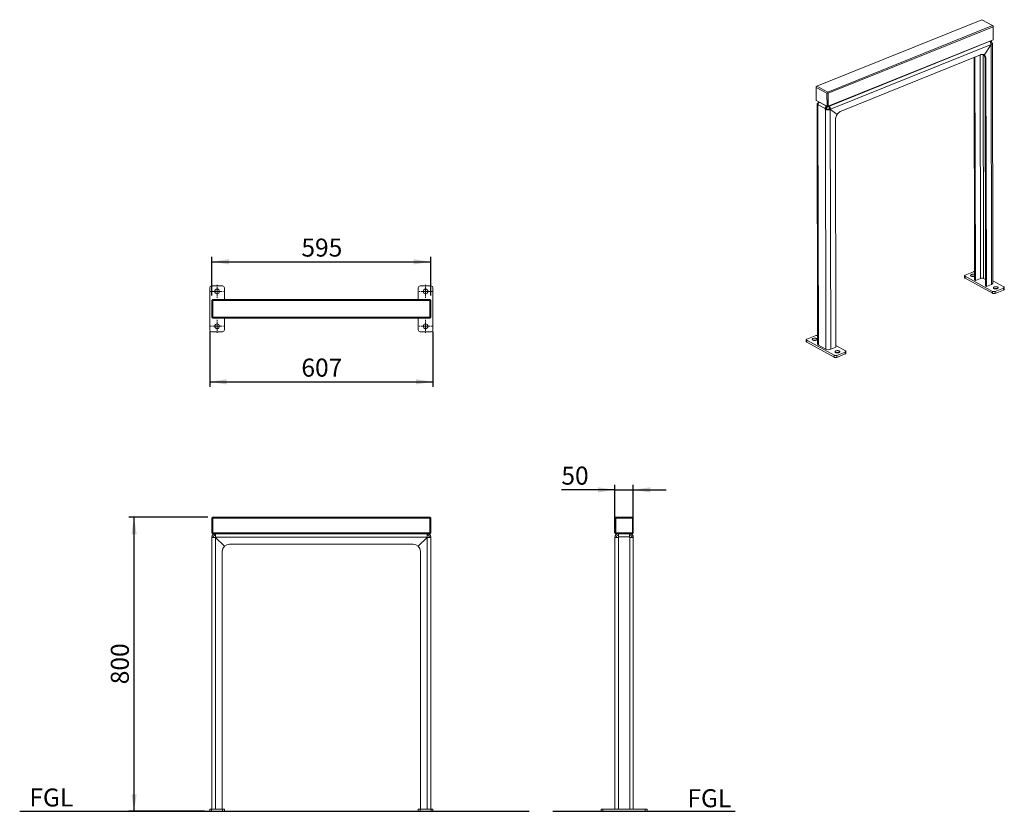
# Model space of a CAD drawing. Units: millimetres. Extents: x 21 to 212, y 37 to 190.
import ezdxf

# ---------------------------------------------------------------- set-up
doc = ezdxf.new("R2010")
doc.units = ezdxf.units.MM
doc.linetypes.add('CENTERX2', pattern=[20.32, 12.7, -2.54, 2.54, -2.54])
doc.layers.add('DIMENSIONS', color=7, linetype='Continuous')
doc.layers.add('SLD-0', color=179, linetype='Continuous')
doc.styles.add('SLDTEXTSTYLE0', font='TXT', dxfattribs={"width": 0.75})
doc.dimstyles.new('SLDDIMSTYLE0', dxfattribs={"dimtxt": 3.5, "dimasz": 3.302, "dimexe": 0, "dimexo": 0.0625, "dimgap": 0.875, "dimtad": 1, "dimlfac": 14, "dimrnd": 1e-09, "dimzin": 12, "dimdsep": 46, "dimtxsty": 'SLDTEXTSTYLE0', "dimsah": 1, "dimcen": 0.09, "dimadec": 0, "dimazin": 3, "dimtfac": 1, "dimtofl": 0, "dimtmove": 0, "dimatfit": 3, "dimfxl": 1, "dimfrac": 2, "dimtolj": 1, "dimtzin": 12, "dimarcsym": 0})
doc.dimstyles.new('SLDDIMSTYLE1', dxfattribs={"dimtxt": 3.5, "dimasz": 3.302, "dimexe": 0, "dimexo": 0.0625, "dimgap": 0.875, "dimtad": 1, "dimlfac": 14, "dimrnd": 1e-09, "dimzin": 12, "dimdsep": 46, "dimtxsty": 'SLDTEXTSTYLE0', "dimsah": 1, "dimcen": 0.09, "dimadec": 0, "dimazin": 3, "dimtfac": 1, "dimtmove": 0, "dimatfit": 0, "dimfxl": 1, "dimfrac": 2, "dimtolj": 1, "dimtzin": 12, "dimarcsym": 0})
doc.dimstyles.new('SLDDIMSTYLE2', dxfattribs={"dimtxt": 3.5, "dimasz": 3.302, "dimexe": 0, "dimexo": 0.0625, "dimgap": 0.875, "dimtad": 1, "dimdec": 0, "dimlfac": 14, "dimrnd": 1e-09, "dimzin": 12, "dimdsep": 46, "dimtxsty": 'SLDTEXTSTYLE0', "dimsah": 1, "dimcen": 0.09, "dimadec": 0, "dimazin": 3, "dimtfac": 1, "dimtdec": 0, "dimtofl": 0, "dimtmove": 0, "dimatfit": 3, "dimfxl": 1, "dimfrac": 2, "dimtolj": 1, "dimtzin": 12, "dimarcsym": 0})

# ---------------------------------------------------------------- blocks, each defined once
blk = doc.blocks.new('Link Cycle Stand - ISO')
at = {"color": 7, "linetype": 'Continuous', "lineweight": 18}
for p, q in [((-22.8, 389.1), (425.7, 569.2)), ((425.7, 569.2), (454.9, 553.1)), ((6.4, 373), (454.9, 553.1)), ((8.1, 369.9), (456.6, 550)), ((456.7, 551.9), (454.9, 553.1)), ((456.6, 550), (456.7, 551.9)), ((456.6, 550), (456.6, 514.7)), ((456.8, 551.7), (456.7, 551.9)), ((456.8, 551.7), (456.8, 516.4)), ((6.4, 333.3), (454.9, 513.4)), ((8.1, 334.6), (456.6, 514.7)), ((452, 509.8), (449.1, 508.6)), ((452, 509.8), (452, 508)), ((454.9, 513.4), (456.7, 514.4)), ((456.6, 514.7), (456.7, 514.4)), ((456.7, 514.4), (456.8, 516.4)), ((450.9, 501.8), (13.8, 326.3)), ((450.9, 501.4), (432.7, 473)), ((452, 508), (449.8, 507.1)), ((452.3, 507.8), (449.9, 506.9)), ((450.9, 501.4), (450.7, 501.5)), ((451.2, 501.5), (450.8, 501.8)), ((450.9, 501.8), (450.9, 501.4)), ((451.2, 501.5), (450.9, 501.4)), ((451.2, -150.8), (451.2, 501.5)), ((452.3, 507.8), (452, 508)), ((454.6, -147.4), (454.6, 504.9)), ((42.7, 321.5), (422, 473.9)), ((404.7, 466.9), (404.7, -138.2)), ((407.3, 468), (407.3, -139.6)), ((421.3, -134.4), (421.3, 473.6)), ((429.1, -134.7), (429.1, 474.6)), ((431.6, 473.8), (432.7, 473)), ((434.6, 463.8), (434.6, -154.6)), ((437.2, 462.3), (434.6, 463.8)), ((437.2, 462.3), (437.2, -156)), ((-24.7, 386.1), (-24.6, 388)), ((-24.7, 386.1), (-24.7, 350.8)), ((4.5, 370), (-24.7, 386.1)), ((-24.6, 388), (-22.8, 389.1)), ((6.4, 373), (-22.8, 389.1)), ((-24.7, 350.8), (-24.6, 350.5)), ((-24.7, 350.8), (4.5, 334.7)), ((-22.8, 349.3), (-24.6, 350.5)), ((-22.8, 349.3), (6.4, 333.3)), ((6.3, 371.1), (4.5, 370)), ((4.5, 334.7), (4.5, 370)), ((6.4, 373), (6.3, 371.1)), ((8.1, 369.9), (6.3, 371.1)), ((8.1, 334.6), (8.1, 369.9)), ((-22.4, -312.2), (-22.4, 340.1)), ((-20.1, 337.2), (-19.9, 337.3)), ((-20.1, 337.2), (-20.1, -315.1)), ((-20.1, 337.2), (-19.8, 337.1)), ((-19.8, 338.8), (-19.8, 337.1)), ((-19.8, 338.8), (-0.3, 328.1)), ((-19.1, 343.5), (-18.7, 343.7)), ((-19.1, 343.5), (-18.7, 343.3)), ((-18.7, 344.1), (-18.7, 343.7)), ((-18.7, 344.1), (-18.4, 343.9)), ((-18.7, 343.7), (-18.6, 343.6)), ((-18.7, 343.7), (-18.6, 343.6)), ((-0.3, 328.1), (2.7, 329.3)), ((-0.3, 328.1), (-0.3, 326.4)), ((-0.3, 326.4), (2.7, 327.6)), ((0, 326.2), (-0.3, 326.4)), ((0, 326.2), (3, 327.4)), ((0, 326.2), (0, -326.2)), ((2.7, 329.3), (2.7, 327.6)), ((3, 327.4), (2.7, 327.6)), ((4.5, 334.7), (6.3, 333.5)), ((8.1, 334.6), (6.3, 333.5)), ((6.3, 333.5), (6.4, 333.3)), ((10.8, 327.1), (11.2, 327.3)), ((13.4, 325.7), (10.8, 327.1)), ((11.2, 327.7), (11.2, 327.3)), ((13.8, 326.3), (11.2, 327.7)), ((13.8, 325.8), (11.2, 327.3)), ((13.4, 325.7), (13.8, 325.8)), ((13.4, 325.7), (13.4, -326.7)), ((13.8, 326.3), (13.8, 325.8)), ((13.8, 325.8), (31.9, 312.1)), ((27.5, -320.6), (27.5, 297.8)), ((377.8, -127.3), (377.8, -132.6)), ((379, -128.8), (453.7, -169.9)), ((379, -128.8), (379, -134.1)), ((402.4, -116.4), (379.6, -125.5)), ((379, -134.1), (453.7, -175.2)), ((407.3, -139.6), (404.7, -138.2)), ((407.4, -139.9), (404.8, -138.5)), ((407.7, -139.9), (421.3, -134.4)), ((429.1, -134.7), (434.6, -137.7)), ((434.6, -154.6), (437.2, -156)), ((434.7, -154.9), (437.3, -156.3)), ((437.6, -156.3), (451.2, -150.8)), ((484.1, -157.7), (454.6, -141.4)), ((485.3, -159.2), (485.3, -164.5)), ((453.7, -169.9), (453.7, -175.2)), ((460.8, -170.2), (483.6, -161)), ((460.8, -175.5), (483.6, -166.3)), ((460.8, -170.2), (460.8, -175.5)), ((483.6, -161), (483.6, -166.3)), ((-28.6, -289.5), (-51.4, -298.6)), ((-53.2, -300.4), (-53.2, -305.7)), ((-52, -301.9), (22.7, -343)), ((-52, -301.9), (-52, -307.2)), ((-52, -307.2), (22.7, -348.3)), ((-20.1, -315.1), (0, -326.2)), ((13.4, -326.7), (27.1, -321.2)), ((53.1, -330.8), (27.5, -316.7)), ((22.7, -343), (22.7, -348.3)), ((29.8, -343.3), (52.6, -334.1)), ((29.8, -348.6), (52.6, -339.4)), ((29.8, -343.3), (29.8, -348.6)), ((52.6, -334.1), (52.6, -339.4)), ((54.3, -332.3), (54.3, -337.6))]:
    blk.add_line(p, q, dxfattribs=at)
for centre, radius, start, end in [((427.2, 465.7), 9.21, 61.3869, 74.9453), ((424.4, 466.9), 9.45, 43.7117, 51.3381), ((423.9, 466.5), 10.2, 36.2603, 43.6982), ((423.4, 466.1), 10.8, 31.8527, 36.2844), ((25.9, 313.3), 28.3, 137.073, 145.2712), ((24.3, 314.7), 26.1, 134.0686, 137.0147)]:
    blk.add_arc(centre, radius, start, end, dxfattribs=at)
at = {"color": 8, "linetype": 'Continuous', "lineweight": 0}
for points in [[(450.7, 503.5), (450.4, 506), (449.4, 508.5), (447.9, 510.6)], [(451.6, 512.1), (451.8, 511.3), (452, 510.5), (452, 509.8)], [(450.6, 504.9), (450.6, 505.2), (450.4, 505.6), (450.2, 505.8)], [(450.9, 501.8), (450.9, 502.4), (450.8, 503), (450.7, 503.5)], [(-20.7, 337.6), (-20.5, 337.5), (-20.3, 337.4), (-20.1, 337.2)], [(2.7, 329.3), (2.7, 330.8), (3.5, 332.4), (4.6, 333.4)], [(4.6, 333.4), (4.8, 333.6), (5.1, 333.7), (5.3, 333.9)], [(10.8, 327.1), (10.5, 327), (10.2, 326.9), (9.9, 326.8)], [(13.7, 328), (13.3, 330.5), (12.3, 333), (10.8, 335)], [(11.2, 327.7), (11.2, 328), (11.2, 328.4), (11.1, 328.7)], [(13.4, 325.7), (12.9, 325.5), (12.4, 325.3), (11.9, 325.2)], [(13.8, 326.3), (13.8, 326.8), (13.7, 327.4), (13.7, 328)], [(27.1, -321.2), (27.2, -321.1), (27.5, -320.8), (27.4, -320.7)]]:
    blk.add_open_spline(points, degree=3, dxfattribs=at)
for points, knots in [([(448.1, 510.6), (448.4, 510.4), (448.7, 509.8), (448.9, 509.2), (448.9, 509)], [0, 0, 0, 0, 0.724854, 1, 1, 1, 1]), ([(451.2, 501.5), (451.7, 501.7), (453.1, 502.4), (454.6, 503.8), (454.6, 504.9)], [0, 0, 0, 0, 0.321551, 1, 1, 1, 1]), ([(454.6, 504.9), (454.6, 505.2), (454.3, 506.5), (453.2, 507.3), (452.3, 507.8)], [0, 0, 0, 0, 0.210198, 1, 1, 1, 1]), ([(422, 473.9), (422.6, 474.1), (425, 475), (427.8, 475.1), (429.6, 474.6)], [0, 0, 0, 0, 0.27063, 1, 1, 1, 1]), ([(432.5, 471.8), (432.9, 471.2), (434.1, 468.7), (434.6, 465.9), (434.6, 463.8)], [0, 0, 0, 0, 0.231771, 1, 1, 1, 1]), ([(432.7, 473), (434.2, 471.9), (436.6, 468.5), (437.2, 464.5), (437.2, 462.3)], [0, 0, 0, 0, 0.462318, 1, 1, 1, 1]), ([(-19.1, 343.5), (-19.6, 343.3), (-21, 342.7), (-22.4, 341.3), (-22.4, 340.1)], [0, 0, 0, 0, 0.321551, 1, 1, 1, 1]), ([(-22.4, 340.1), (-22.4, 339.9), (-22.2, 338.9), (-21.4, 338), (-20.7, 337.6)], [0, 0, 0, 0, 0.217363, 1, 1, 1, 1]), ([(-19.8, 338.8), (-19.8, 339.5), (-19.5, 342.1), (-18.2, 344.6), (-16.9, 346.1)], [0, 0, 0, 0, 0.238807, 1, 1, 1, 1]), ([(-18.7, 344.1), (-18.7, 344.4), (-18.7, 345.3), (-18.5, 346.2), (-18.3, 346.9)], [0, 0, 0, 0, 0.267133, 1, 1, 1, 1]), ([(-0.3, 328.1), (-0.3, 328.8), (0, 331.4), (1.3, 333.9), (2.6, 335.4)], [0, 0, 0, 0, 0.238807, 1, 1, 1, 1]), ([(11.9, 325.2), (9.8, 324.6), (5.7, 324.4), (1.7, 325.3), (0, 326.2)], [0, 0, 0, 0, 0.52395, 1, 1, 1, 1]), ([(9.9, 326.8), (8.7, 326.5), (6.4, 326.4), (4, 326.9), (3, 327.4)], [0, 0, 0, 0, 0.52395, 1, 1, 1, 1]), ([(11.1, 328.7), (10.9, 330.2), (10.1, 332.2), (8.7, 333.7), (8.3, 334)], [0, 0, 0, 0, 0.767398, 1, 1, 1, 1]), ([(31.9, 312.1), (32.6, 313.1), (35.5, 317), (39.4, 320.2), (42.7, 321.5)], [0, 0, 0, 0, 0.268247, 1, 1, 1, 1]), ([(27.5, 297.8), (27.5, 299), (27.9, 304), (29.8, 308.8), (31.9, 312.1)], [0, 0, 0, 0, 0.237168, 1, 1, 1, 1]), ([(379.6, -125.5), (379.3, -125.6), (378.8, -125.9), (378.3, -126.3), (377.9, -126.8), (377.8, -127.1), (377.8, -127.3)], [0, 0, 0, 0, 0.313258, 0.580259, 0.804029, 1, 1, 1, 1]), ([(377.8, -127.3), (377.8, -127.6), (378.1, -128.3), (378.7, -128.7), (379, -128.8)], [0, 0, 0, 0, 0.432887, 1, 1, 1, 1]), ([(379, -134.1), (378.7, -134), (378.1, -133.6), (377.8, -132.9), (377.8, -132.6)], [0, 0, 0, 0, 0.567113, 1, 1, 1, 1]), ([(396.5, -124), (396.1, -124.1), (395.5, -124.4), (394.8, -125), (394.3, -125.6), (394.2, -126.1), (394.2, -126.3)], [0, 0, 0, 0, 0.313257, 0.580259, 0.804028, 1, 1, 1, 1]), ([(394.2, -126.3), (394.2, -126.6), (394.4, -127.2), (395.2, -128), (396.4, -128.6), (397.9, -129.1), (399.6, -129.4), (401.9, -129.4), (403.6, -129.1), (404.7, -128.7)], [0, 0, 0, 0, 0.074552, 0.165315, 0.278373, 0.411836, 0.559492, 0.712925, 1, 1, 1, 1]), ([(404.7, -123.9), (403.4, -123.4), (401.2, -123.1), (398.4, -123.4), (397.1, -123.7), (396.5, -124)], [0, 0, 0, 0, 0.502162, 0.763376, 1, 1, 1, 1]), ([(403.9, -128.9), (402.9, -128.7), (400.7, -128.4), (398.6, -128.7), (397.5, -128.9)], [0, 0, 0, 0, 0.499895, 1, 1, 1, 1]), ([(404.7, -115.8), (404.5, -115.9), (403.7, -116), (402.9, -116.1), (402.4, -116.4)], [0, 0, 0, 0, 0.266128, 1, 1, 1, 1]), ([(421.3, -134.4), (422.6, -133.9), (425.3, -133.6), (428, -134.1), (429.1, -134.7)], [0, 0, 0, 0, 0.512152, 1, 1, 1, 1]), ([(404.8, -138.5), (404.8, -138.5), (404.7, -138.4), (404.8, -138.3), (404.8, -138.2)], [0, 0, 0, 0, 0.377646, 1, 1, 1, 1]), ([(407.3, -139.6), (407.3, -139.7), (407.3, -139.8), (407.4, -139.9), (407.4, -139.9)], [0, 0, 0, 0, 0.55818, 1, 1, 1, 1]), ([(407.4, -139.9), (407.4, -139.9), (407.5, -139.9), (407.6, -139.8), (407.6, -139.8)], [0, 0, 0, 0, 0.372424, 1, 1, 1, 1]), ([(434.7, -154.9), (434.7, -154.9), (434.6, -154.8), (434.6, -154.7), (434.7, -154.6)], [0, 0, 0, 0, 0.377646, 1, 1, 1, 1]), ([(437.2, -156), (437.2, -156.1), (437.2, -156.2), (437.3, -156.3), (437.3, -156.3)], [0, 0, 0, 0, 0.55818, 1, 1, 1, 1]), ([(437.3, -156.3), (437.3, -156.3), (437.4, -156.3), (437.4, -156.3), (437.5, -156.2)], [0, 0, 0, 0, 0.372424, 1, 1, 1, 1]), ([(451.2, -150.8), (451.7, -150.6), (453.1, -150), (454.6, -148.5), (454.6, -147.4)], [0, 0, 0, 0, 0.321551, 1, 1, 1, 1]), ([(458.2, -157.9), (457.9, -158), (457.3, -158.3), (456.5, -158.9), (456.1, -159.5), (455.9, -160), (455.9, -160.2)], [0, 0, 0, 0, 0.313257, 0.580259, 0.804028, 1, 1, 1, 1]), ([(455.9, -160.2), (455.9, -160.5), (456.2, -161.2), (457, -162), (458.2, -162.6), (459.8, -163.1), (461.5, -163.3), (463.8, -163.3), (465.6, -163), (466.7, -162.6)], [0, 0, 0, 0, 0.074624, 0.166002, 0.280158, 0.414832, 0.563342, 0.716799, 1, 1, 1, 1]), ([(468.9, -160.2), (468.9, -159.9), (468.7, -159.3), (467.9, -158.5), (466.6, -157.9), (465.1, -157.4), (463.4, -157.2), (461, -157.2), (459.3, -157.5), (458.2, -157.9)], [0, 0, 0, 0, 0.074624, 0.166002, 0.280158, 0.414832, 0.563342, 0.716799, 1, 1, 1, 1]), ([(466.7, -162.6), (467, -162.4), (467.6, -162.1), (468.3, -161.6), (468.8, -160.9), (468.9, -160.5), (468.9, -160.2)], [0, 0, 0, 0, 0.313257, 0.580259, 0.804028, 1, 1, 1, 1]), ([(483.6, -161), (483.8, -160.9), (484.3, -160.7), (484.9, -160.3), (485.2, -159.8), (485.3, -159.4), (485.3, -159.2)], [0, 0, 0, 0, 0.313258, 0.580259, 0.804029, 1, 1, 1, 1]), ([(485.3, -159.2), (485.3, -158.9), (485, -158.3), (484.5, -157.9), (484.1, -157.7)], [0, 0, 0, 0, 0.432887, 1, 1, 1, 1]), ([(453.7, -169.9), (454.2, -170.2), (455.3, -170.6), (457.2, -170.8), (459, -170.7), (460.2, -170.4), (460.8, -170.2)], [0, 0, 0, 0, 0.226078, 0.488124, 0.756541, 1, 1, 1, 1]), ([(460.8, -175.5), (460.2, -175.7), (459, -176), (457.2, -176.1), (455.3, -175.9), (454.2, -175.5), (453.7, -175.2)], [0, 0, 0, 0, 0.243459, 0.511876, 0.773922, 1, 1, 1, 1]), ([(465.6, -162.9), (464.6, -162.6), (462.4, -162.4), (460.3, -162.6), (459.2, -162.9)], [0, 0, 0, 0, 0.499895, 1, 1, 1, 1]), ([(485.3, -164.5), (485.3, -164.7), (485.2, -165.1), (484.9, -165.6), (484.3, -166), (483.8, -166.2), (483.6, -166.3)], [0, 0, 0, 0, 0.195971, 0.419741, 0.686742, 1, 1, 1, 1]), ([(-22.4, -289.4), (-23.4, -289), (-25.5, -288.8), (-27.7, -289.1), (-28.6, -289.5)], [0, 0, 0, 0, 0.504741, 1, 1, 1, 1]), ([(-51.4, -298.6), (-51.7, -298.7), (-52.2, -298.9), (-52.7, -299.4), (-53.1, -299.9), (-53.2, -300.2), (-53.2, -300.4)], [0, 0, 0, 0, 0.313258, 0.580259, 0.804029, 1, 1, 1, 1]), ([(-53.2, -300.4), (-53.2, -300.7), (-52.9, -301.4), (-52.3, -301.8), (-52, -301.9)], [0, 0, 0, 0, 0.432887, 1, 1, 1, 1]), ([(-52, -307.2), (-52.3, -307), (-52.9, -306.7), (-53.2, -306), (-53.2, -305.7)], [0, 0, 0, 0, 0.567113, 1, 1, 1, 1]), ([(-34.5, -297.1), (-34.8, -297.2), (-35.4, -297.5), (-36.2, -298.1), (-36.7, -298.7), (-36.8, -299.2), (-36.8, -299.4)], [0, 0, 0, 0, 0.313257, 0.580259, 0.804028, 1, 1, 1, 1]), ([(-36.8, -299.4), (-36.8, -299.7), (-36.6, -300.4), (-35.7, -301.1), (-34.5, -301.8), (-33, -302.2), (-31.2, -302.5), (-28.9, -302.5), (-27.1, -302.1), (-26.1, -301.7)], [0, 0, 0, 0, 0.074624, 0.166002, 0.280158, 0.414832, 0.563342, 0.716799, 1, 1, 1, 1]), ([(-23.8, -299.4), (-23.8, -299.1), (-24, -298.4), (-24.9, -297.7), (-26.1, -297), (-27.6, -296.6), (-29.4, -296.3), (-31.7, -296.3), (-33.5, -296.7), (-34.5, -297.1)], [0, 0, 0, 0, 0.074624, 0.166002, 0.280158, 0.414832, 0.563342, 0.716799, 1, 1, 1, 1]), ([(-27.1, -302), (-28.1, -301.8), (-30.3, -301.5), (-32.4, -301.8), (-33.5, -302)], [0, 0, 0, 0, 0.499895, 1, 1, 1, 1]), ([(-26.1, -301.7), (-25.7, -301.6), (-25.1, -301.3), (-24.4, -300.7), (-23.9, -300.1), (-23.8, -299.6), (-23.8, -299.4)], [0, 0, 0, 0, 0.313257, 0.580259, 0.804028, 1, 1, 1, 1]), ([(-22.4, -312.2), (-22.4, -312.5), (-22.2, -313.7), (-21, -314.6), (-20.1, -315.1)], [0, 0, 0, 0, 0.210198, 1, 1, 1, 1]), ([(13.4, -326.7), (11.2, -327.5), (6.6, -328.1), (1.9, -327.2), (0, -326.2)], [0, 0, 0, 0, 0.512152, 1, 1, 1, 1]), ([(22.7, -343), (23.2, -343.3), (24.3, -343.7), (26.2, -343.9), (28, -343.8), (29.2, -343.5), (29.8, -343.3)], [0, 0, 0, 0, 0.226078, 0.488124, 0.756541, 1, 1, 1, 1]), ([(27.2, -331), (26.9, -331.1), (26.3, -331.4), (25.5, -332), (25.1, -332.6), (24.9, -333.1), (24.9, -333.3)], [0, 0, 0, 0, 0.313257, 0.580259, 0.804028, 1, 1, 1, 1]), ([(24.9, -333.3), (24.9, -333.6), (25.2, -334.3), (26, -335.1), (27.2, -335.7), (28.8, -336.2), (30.5, -336.4), (32.8, -336.4), (34.6, -336.1), (35.7, -335.7)], [0, 0, 0, 0, 0.074624, 0.166002, 0.280158, 0.414832, 0.563342, 0.716799, 1, 1, 1, 1]), ([(37.9, -333.3), (37.9, -333), (37.7, -332.4), (36.9, -331.6), (35.6, -331), (34.1, -330.5), (32.4, -330.3), (30, -330.3), (28.3, -330.6), (27.2, -331)], [0, 0, 0, 0, 0.074624, 0.166002, 0.280158, 0.414832, 0.563342, 0.716799, 1, 1, 1, 1]), ([(34.6, -336), (33.6, -335.7), (31.4, -335.5), (29.3, -335.7), (28.2, -336)], [0, 0, 0, 0, 0.499895, 1, 1, 1, 1]), ([(35.7, -335.7), (36, -335.5), (36.6, -335.2), (37.3, -334.7), (37.8, -334), (37.9, -333.6), (37.9, -333.3)], [0, 0, 0, 0, 0.313257, 0.580259, 0.804028, 1, 1, 1, 1]), ([(52.6, -334.1), (52.8, -334), (53.3, -333.8), (53.9, -333.4), (54.2, -332.9), (54.3, -332.5), (54.3, -332.3)], [0, 0, 0, 0, 0.313258, 0.580259, 0.804029, 1, 1, 1, 1]), ([(54.3, -337.6), (54.3, -337.8), (54.2, -338.2), (53.9, -338.7), (53.3, -339.1), (52.8, -339.3), (52.6, -339.4)], [0, 0, 0, 0, 0.195971, 0.419741, 0.686742, 1, 1, 1, 1]), ([(54.3, -332.3), (54.3, -332), (54, -331.4), (53.5, -331), (53.1, -330.8)], [0, 0, 0, 0, 0.432887, 1, 1, 1, 1]), ([(29.8, -348.6), (29.2, -348.8), (28, -349.1), (26.2, -349.2), (24.3, -349), (23.2, -348.6), (22.7, -348.3)], [0, 0, 0, 0, 0.243459, 0.511876, 0.773922, 1, 1, 1, 1])]:
    blk.add_open_spline(points, degree=3, knots=knots, dxfattribs=at)
blk = doc.blocks.new('Link Cycle Stand - Front')
at = {"color": 7, "linetype": 'Continuous', "lineweight": 18}
for p, q in [((2.5, 423.5), (0, 421)), ((0, 381), (0, 421)), ((2.5, 421), (1.25, 422.25)), ((2.5, 423.5), (592.5, 423.5)), ((2.5, 381), (2.5, 421)), ((2.5, 421), (592.5, 421)), ((595, 421), (592.5, 423.5)), ((592.5, 421), (593.75, 422.25)), ((592.5, 421), (592.5, 381)), ((595, 421), (595, 381)), ((0, 381), (2.5, 378.5)), ((2.5, 381), (1.25, 379.75)), ((2.5, 381), (592.5, 381)), ((2.5, 378.5), (592.5, 378.5)), ((8, 378.5), (8, 374.5)), ((10, 368.5), (10, 378.5)), ((585, 368.5), (585, 378.5)), ((587, 378.5), (587, 374.5)), ((592.5, 378.5), (595, 381)), ((592.5, 381), (593.75, 379.75)), ((0, 370.5), (0, -370.5)), ((0, 370.5), (4, 370.5)), ((0, 368.5), (10, 368.5)), ((4, 370.5), (4, 368.5)), ((8, 374.5), (10, 374.5)), ((9.5, 368.5), (9.5, -370.5)), ((585, 369), (10, 369)), ((10, 368.5), (33.86, 344.64)), ((48, 350.5), (547, 350.5)), ((585, 368.5), (561.14, 344.64)), ((587, 374.5), (585, 374.5)), ((585, 368.5), (595, 368.5)), ((585.5, -370.5), (585.5, 368.5)), ((591, 370.5), (591, 368.5)), ((595, 370.5), (591, 370.5)), ((595, -370.5), (595, 370.5)), ((28, -370), (28, 330.5)), ((567, 330.5), (567, -370)), ((-6, -370.5), (34, -370.5)), ((-6, -370.5), (-6, -376.5)), ((-1, -370.5), (-1, -376.5)), ((29, -370.5), (29, -376.5)), ((34, -370.5), (34, -376.5)), ((561, -370.5), (601, -370.5)), ((561, -370.5), (561, -376.5)), ((566, -370.5), (566, -376.5)), ((596, -370.5), (596, -376.5)), ((601, -370.5), (601, -376.5)), ((-6, -376.5), (34, -376.5)), ((561, -376.5), (601, -376.5))]:
    blk.add_line(p, q, dxfattribs=at)
for centre, radius, start, end in [((8, 370.5), 8, 90, 180), ((587, 370.5), 8, 0, 90), ((8, 370.5), 4, 90, 180), ((48, 330.5), 20, 90, 180), ((547, 330.5), 20, 0, 90), ((587, 370.5), 4, 0, 90), ((27.5, -370), 0.5, 270, 0), ((567.5, -370), 0.5, 180, 270)]:
    blk.add_arc(centre, radius, start, end, dxfattribs=at)
blk = doc.blocks.new('Link Cycle Stand - Plan')
at = {"color": 7, "linetype": 'Continuous', "lineweight": 18}
for p, q in [((-303.5, 82.5), (-303.5, -32.5)), ((-268.5, 87.5), (-298.5, 87.5)), ((-263.5, 50), (-263.5, 82.5)), ((263.5, 82.5), (263.5, 50)), ((298.5, 87.5), (268.5, 87.5)), ((303.5, -32.5), (303.5, 82.5)), ((-297.5, 47.5), (-295, 50)), ((-297.5, 2.5), (-297.5, 47.5)), ((-296.2, 48.8), (-295, 47.5)), ((-295, 50), (295, 50)), ((-295, 2.5), (-295, 47.5)), ((-295, 47.5), (295, 47.5)), ((295, 50), (297.5, 47.5)), ((295, 47.5), (296.2, 48.8)), ((295, 47.5), (295, 2.5)), ((297.5, 47.5), (297.5, 2.5)), ((-295, 0), (-297.5, 2.5)), ((-295, 2.5), (-296.2, 1.2)), ((-295, 2.5), (295, 2.5)), ((-295, 0), (295, 0)), ((-263.5, -32.5), (-263.5, 0)), ((263.5, 0), (263.5, -32.5)), ((296.2, 1.2), (295, 2.5)), ((295, 0), (297.5, 2.5)), ((-298.5, -37.5), (-268.5, -37.5)), ((268.5, -37.5), (298.5, -37.5))]:
    blk.add_line(p, q, dxfattribs=at)
at = {"color": 7, "linetype": 'CENTERX2', "lineweight": 18}
for p, q in [((-283.5, 72.5), (-283.5, 92.3)), ((283.5, 72.5), (283.5, 92.3)), ((-283.5, 72.5), (-303.3, 72.5)), ((-283.5, 72.5), (-283.5, 52.7)), ((-283.5, 72.5), (-263.7, 72.5)), ((283.5, 72.5), (263.7, 72.5)), ((283.5, 72.5), (303.3, 72.5)), ((283.5, 72.5), (283.5, 52.7)), ((-283.5, -22.5), (-303.3, -22.5)), ((-283.5, -22.5), (-283.5, -2.7)), ((-283.5, -22.5), (-283.5, -42.3)), ((-283.5, -22.5), (-263.7, -22.5)), ((283.5, -22.5), (263.7, -22.5)), ((283.5, -22.5), (283.5, -2.7)), ((283.5, -22.5), (303.3, -22.5)), ((283.5, -22.5), (283.5, -42.3))]:
    blk.add_line(p, q, dxfattribs=at)
at = {"color": 7, "linetype": 'Continuous', "lineweight": 18}
for centre in [(-283.5, 72.5), (283.5, 72.5), (-283.5, -22.5), (283.5, -22.5)]:
    blk.add_circle(centre, 6.5, dxfattribs=at)
for centre, start, end in [((-298.5, 82.5), 90, 180), ((-268.5, 82.5), 0, 90), ((268.5, 82.5), 90, 180), ((298.5, 82.5), 0, 90), ((-298.5, -32.5), 180, 270), ((-268.5, -32.5), 270, 0), ((268.5, -32.5), 180, 270), ((298.5, -32.5), 270, 0)]:
    blk.add_arc(centre, 5, start, end, dxfattribs=at)
blk = doc.blocks.new('Link Cycle Stand - Side')
at = {"color": 7, "linetype": 'Continuous', "lineweight": 18}
for p, q in [((0, 421.75), (2.5, 424.25)), ((0, 421.75), (0, 381.75)), ((2.5, 421.75), (1.25, 423)), ((47.5, 424.25), (2.5, 424.25)), ((2.5, 421.75), (2.5, 381.75)), ((47.5, 421.75), (2.5, 421.75)), ((47.5, 424.25), (50, 421.75)), ((48.75, 423), (47.5, 421.75)), ((47.5, 381.75), (47.5, 421.75)), ((50, 381.75), (50, 421.75)), ((0, 381.75), (2.5, 379.25)), ((1.25, 380.5), (2.5, 381.75)), ((2.5, 381.75), (47.5, 381.75)), ((2.5, 379.25), (47.5, 379.25)), ((9.5, 379.25), (9.5, 375.25)), ((10, 375.25), (9.5, 375.25)), ((10, 379.25), (10, 369.25)), ((40, 379.25), (40, 369.25)), ((40.5, 375.25), (40, 375.25)), ((40.5, 379.25), (40.5, 375.25)), ((47.5, 379.25), (50, 381.75)), ((48.75, 380.5), (47.5, 381.75)), ((0, -369.75), (0, 369.75)), ((0, 369.75), (4, 369.75)), ((0, 369.25), (10, 369.25)), ((4, 369.75), (4, 369.25)), ((9.5, -369.75), (9.5, 369.25)), ((40, 371.25), (10, 371.25)), ((50, 369.25), (40, 369.25)), ((40.5, -369.75), (40.5, 369.25)), ((46, 369.75), (46, 369.25)), ((50, 369.75), (46, 369.75)), ((50, 369.75), (50, -369.75)), ((-37.5, -369.75), (87.5, -369.75)), ((-37.5, -369.75), (-37.5, -375.75)), ((-32.5, -369.75), (-32.5, -375.75)), ((82.5, -369.75), (82.5, -375.75)), ((87.5, -369.75), (87.5, -375.75)), ((-37.5, -375.75), (87.5, -375.75))]:
    blk.add_line(p, q, dxfattribs=at)
for centre, radius, start, end in [((9.5, 369.75), 9.5, 90, 180), ((9.5, 369.75), 5.5, 90, 180), ((40.5, 369.75), 9.5, 0, 90), ((40.5, 369.75), 5.5, 0, 90)]:
    blk.add_arc(centre, radius, start, end, dxfattribs=at)
blk = doc.blocks.new('_D')
at = {"layer": 'SLD-0'}
for p, q in [((57.49, 93.68), (42.17, 93.68)), ((43.17, 36.54), (43.17, 93.68)), ((56.88, 36.54), (42.17, 36.54))]:
    blk.add_line(p, q, dxfattribs=at)
for points in [[(43.17, 93.68), (42.66, 90.38), (43.68, 90.38)], [(43.17, 36.54), (43.68, 39.84), (42.66, 39.84)]]:
    blk.add_solid(points, dxfattribs=at)
at = {"layer": 'SLD-0', "insert": (38.66, 61.23), "char_height": 3.5, "attachment_point": 1, "rotation": 90, "style": 'SLDTEXTSTYLE0'}
blk.add_mtext('800', dxfattribs=at)
blk = doc.blocks.new('_D_1')
at = {"layer": 'SLD-0'}
for p, q in [((136.6, 90.75), (136.6, 100)), ((140.17, 90.75), (140.17, 100)), ((136.6, 99), (126.19, 99)), ((136.6, 99), (140.17, 99)), ((140.17, 99), (146.52, 99))]:
    blk.add_line(p, q, dxfattribs=at)
for points in [[(136.6, 99), (133.29, 99.51), (133.29, 98.5)], [(140.17, 99), (143.47, 98.5), (143.47, 99.51)]]:
    blk.add_solid(points, dxfattribs=at)
at = {"layer": 'SLD-0', "insert": (126.19, 103.52), "char_height": 3.5, "attachment_point": 1, "style": 'SLDTEXTSTYLE0'}
blk.add_mtext('50', dxfattribs=at)
blk = doc.blocks.new('_D_2')
at = {"layer": 'SLD-0'}
for p, q in [((57.89, 129.79), (57.89, 119)), ((101.23, 129.79), (101.23, 119)), ((57.89, 120), (101.23, 120))]:
    blk.add_line(p, q, dxfattribs=at)
for points in [[(57.89, 120), (61.19, 119.49), (61.19, 120.51)], [(101.23, 120), (97.92, 120.51), (97.92, 119.49)]]:
    blk.add_solid(points, dxfattribs=at)
at = {"layer": 'SLD-0', "insert": (75.68, 124.51), "char_height": 3.5, "attachment_point": 1, "style": 'SLDTEXTSTYLE0'}
blk.add_mtext('607', dxfattribs=at)
blk = doc.blocks.new('_D_3')
at = {"layer": 'SLD-0'}
for p, q in [((58.31, 136.79), (58.31, 144.32)), ((100.81, 136.79), (100.81, 144.32)), ((58.31, 143.32), (100.81, 143.32))]:
    blk.add_line(p, q, dxfattribs=at)
for points in [[(58.31, 143.32), (61.61, 142.82), (61.61, 143.83)], [(100.81, 143.32), (97.51, 143.83), (97.51, 142.82)]]:
    blk.add_solid(points, dxfattribs=at)
at = {"layer": 'SLD-0', "insert": (75.68, 147.84), "char_height": 3.5, "attachment_point": 1, "style": 'SLDTEXTSTYLE0'}
blk.add_mtext('595', dxfattribs=at)

msp = doc.modelspace()

# ---------------------------------------------------------------- linework, layer by layer
at = {"layer": 'SLD-0'}
for p, q in [((20.95224, 36.53511), (119.93693, 36.53511)), ((124.50536, 36.53511), (159.94216, 36.53511))]:
    msp.add_line(p, q, dxfattribs=at)

# ---------------------------------------------------------------- block references
at = {"color": 7, "linetype": 'Continuous', "xscale": 0.07142857142857142, "yscale": 0.07142857142857142, "zscale": 0.07142857142857142, "rotation": 0.1184931815909397}
msp.add_blockref('Link Cycle Stand - ISO', (177.52601, 149.65157), dxfattribs=at)
at = {"color": 7, "linetype": 'Continuous', "xscale": 0.07142857142857142, "yscale": 0.07142857142857142, "zscale": 0.07142857142857142}
for name, p in [('Link Cycle Stand - Plan', (79.55957, 132.40007)), ('Link Cycle Stand - Front', (58.30957, 63.42797)), ('Link Cycle Stand - Side', (136.59625, 63.3744))]:
    msp.add_blockref(name, p, dxfattribs=at)

# ---------------------------------------------------------------- texts
at = {"layer": 'DIMENSIONS', "char_height": 3.5, "attachment_point": 2, "style": 'SLDTEXTSTYLE0'}
for insert in [(27.09168, 40.97181), (154.93549, 40.82815)]:
    msp.add_mtext('FGL', dxfattribs=dict(at, insert=insert))

# ---------------------------------------------------------------- dimensions: what is measured, and where the dimension line sits
at = {"layer": 'SLD-0'}
for base, p1, p2, dimstyle, picture, middle in [((100.80957, 143.32328), (58.30957, 135.79293), (100.80957, 135.79293), 'SLDDIMSTYLE0', '_D_3', (79.55957, 143.32328)), ((101.22623, 120.00012), (57.8929, 130.79293), (101.22623, 130.79293), 'SLDDIMSTYLE2', '_D_2', (79.55957, 120.00012)), ((140.16768, 99.00428), (136.59625, 89.7494), (140.16768, 89.7494), 'SLDDIMSTYLE1', '_D_1', (128.77557, 99.00428))]:
    dim = msp.add_linear_dim(base=base, p1=p1, p2=p2, dimstyle=dimstyle, dxfattribs=at)
    dim.commit()
    dim.dimension.update_dxf_attribs({"geometry": picture, "text_midpoint": middle, "dimtype": 160})
dim = msp.add_linear_dim(base=(43.17148, 93.67797), p1=(57.88099, 36.53511), p2=(58.48814, 93.67797), angle=90, dimstyle='SLDDIMSTYLE0', dxfattribs=at)
dim.commit()
dim.dimension.update_dxf_attribs({"geometry": '_D', "text_midpoint": (43.17148, 65.10654), "dimtype": 160})

doc.saveas('drawing.dxf')
